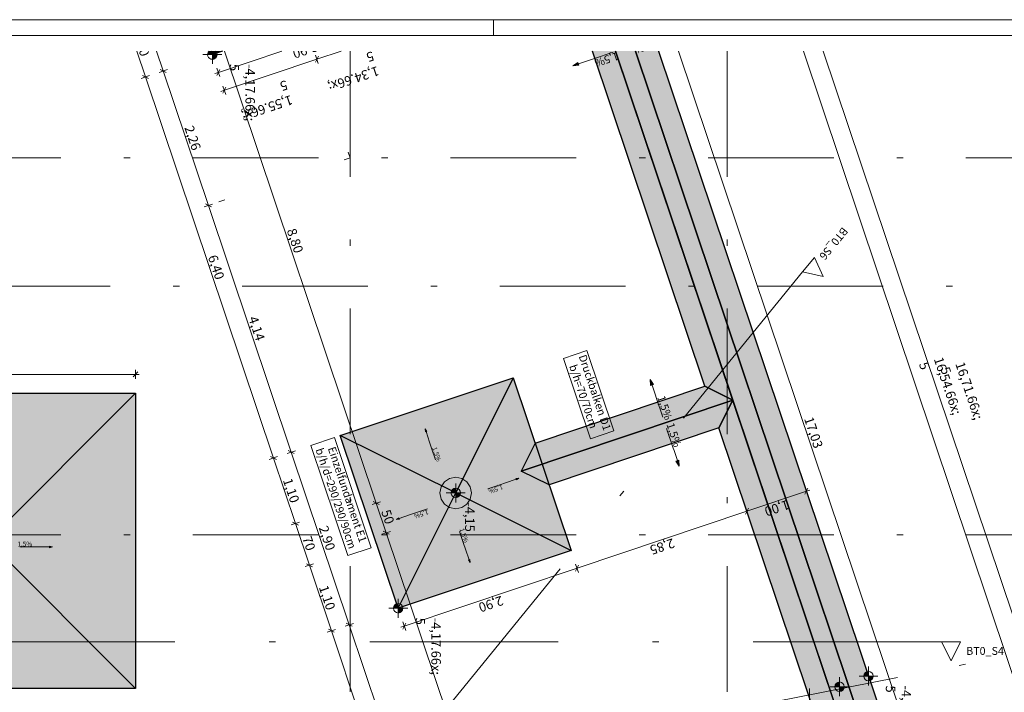
# Model space of a CAD drawing. Extents: x 0 to 78.5, y 0 to 44.5.
# Drawn here: x 51.9 to 67.6, y 33.8 to 44.5 of the extents above; entities that cross this region are included whole.
import ezdxf
from ezdxf.xclip import XClip

# ---------------------------------------------------------------- set-up
doc = ezdxf.new("R2010")
doc.units = 0
doc.header["$MEASUREMENT"] = 0
doc.header["$XCLIPFRAME"] = 0
for name, pattern in [('Punktlinie 4', [0.1, 0, -0.1]), ('Raster', [0.2, 0.1, -0.05, 0, -0.05]), ('Schnittlinie', [0.3, 0.15, -0.075, 0, -0.075]), ('Wipeout_Contour', [50, 0, -50])]:
    doc.linetypes.add(name, pattern=pattern)
for name, color, linetype in [('90 Schnitt Marker.BT0', 7, 'Continuous'), ('95 L5 Ausführungsplanung Fundament', 7, 'Continuous'), ('Neubau_00 Achsraster', 7, 'Continuous'), ('Neubau_10 Stütze', 7, 'Continuous'), ('Neubau_10 Wand außen', 7, 'Continuous'), ('Neubau_20 Fundament', 7, 'Continuous'), ('Neubau_95 L5 Ausführungsplanung Fundament', 7, 'Continuous')]:
    doc.layers.add(name, color=color, linetype=linetype)
doc.styles.add('ERSTELLTER_STIL_13', font='arial.ttf')
doc.styles.add('ERSTELLTER_STIL_6', font='ARIALN.TTF')

# ---------------------------------------------------------------- blocks, each defined once
blk = doc.blocks.new('Planrahmen 27[1]', base_point=(78.45, 0))
at = {"color": 7, "linetype": 'Continuous', "lineweight": 13, "ltscale": 20}
for p, q in [((-1.110223024625157e-14, 44.55), (78.45, 44.55)), ((59.45, 44.55), (59.45, 44.3)), ((0.9999999999999898, 44.3), (78.2, 44.3))]:
    blk.add_line(p, q, dxfattribs=at)
blk = doc.blocks.new('Zeichnung_4_1', base_point=(-18.56215946874172, 158.6512332299973))
at = {"layer": 'Neubau_20 Fundament', "linetype": 'Continuous', "lineweight": 0, "true_color": 0x003f35}
for points in [[(54.95614261230719, 44.05000395974146), (54.97460534446103, 43.99498721232971), (55.1385480970679, 44.05000395974146)], [(59.76007465818511, 38.85015591479202), (57.01075606393869, 37.92752529134042), (57.93338668739027, 35.17820669709395), (60.68270528163673, 36.10083732054557)]]:
    blk.add_hatch(color=128, dxfattribs=at).paths.add_polyline_path(points)
at = {"layer": 'Neubau_20 Fundament', "linetype": 'Continuous', "lineweight": 0, "true_color": 0x002a00}
blk.add_hatch(color=98, dxfattribs=at).paths.add_polyline_path([(60.11003818008324, 37.8073112226763), (60.33274188652354, 37.14368263619599), (63.03465884579633, 38.0504057675688), (64.93241375655857, 32.39534199848068), (62.23049794020593, 31.48861886710787), (62.45320164664625, 30.82499028062756), (65.15511860591903, 31.73171341200037), (66.01902909127533, 29.15737148606151), (66.7935655064963, 29.99253981540662), (62.07608942751658, 44.05000510266161), (61.02128156066172, 44.05000510266161), (62.81195399643587, 38.71403435404911)])
at = {"layer": 'Neubau_20 Fundament', "linetype": 'Continuous', "lineweight": 0, "true_color": 0x2a0023}
blk.add_hatch(color=238, dxfattribs=at).paths.add_polyline_path([(53.75205871329387, 38.60314253639208), (49.05205871329388, 38.60314203099613), (49.05205921868983, 33.90314203099616), (53.75205921868982, 33.9031425363921)])
at = {"layer": 'Neubau_95 L5 Ausführungsplanung Fundament', "linetype": 'Continuous', "lineweight": 0, "true_color": 0x000000}
for points in [[(54.89960578109175, 43.99498721232971), (54.97460534446103, 43.99498721232971), (54.97460534446103, 44.05000395974146), (54.92454201299299, 44.05000395974146), (54.92157270643513, 44.04801985035561), (54.9053146672567, 44.02368822321539)], [(54.97460572252821, 43.99498701657399), (54.97460573059303, 43.91998701657398), (55.00330698740652, 43.9256960547219), (55.02763873681991, 43.94195401368768), (55.04389669055283, 43.96628576659754), (55.04960572252821, 43.99498702463882)], [(60.71225646607066, 43.81735605492099), (60.80866357864696, 43.82333868780827), (60.79275615244772, 43.8707407319806)], [(61.94229003714484, 38.81959128647361), (61.94827266959255, 38.72318417387004), (61.99567471383742, 38.73909159985316)], [(58.36129245069106, 38.03483422835856), (58.36428376545373, 37.9866306719661), (58.38798478781726, 37.9945843842392)], [(62.4047220606228, 37.44160440331539), (62.39873943112637, 37.53801151610215), (62.35133738639453, 37.52210409157013)], [(59.85215221547504, 37.2477239450597), (59.80394865908259, 37.24473263029707), (59.81190237135567, 37.22103160793353)], [(58.8467306724834, 37.01418130609431), (58.84673066441857, 37.08918130609431), (58.8180294076051, 37.08347226794637), (58.79369765819171, 37.06721430898061), (58.77743970445879, 37.04288255607076), (58.7717306724834, 37.01418129802949)], [(58.8467306724834, 37.01418130609431), (58.84673068054824, 36.93918130609431), (58.87543193736171, 36.94489034424224), (58.8997636867751, 36.96114830320801), (58.91602164050802, 36.98548005611784), (58.92173067248341, 37.01418131415915)], [(57.90396235003672, 36.59394026393215), (57.95216590642917, 36.59693157869479), (57.94421219415609, 36.6206326010583)], [(52.42954095329673, 36.15467702030693), (52.38289032695261, 36.16717701529051), (52.38289032964087, 36.1421770152905)], [(59.07525720854518, 35.9073126249857), (59.07226589378254, 35.95551618137813), (59.04856487141903, 35.94756246910507)], [(57.93338668739025, 35.178206697094), (57.93338667932544, 35.25320669709397), (57.90468542251195, 35.24749765894606), (57.88035367309856, 35.2312396999803), (57.86409571936564, 35.20690794707044), (57.85838668739025, 35.17820668902918)], [(57.93338668739025, 35.178206697094), (57.93338669545509, 35.103206697094), (57.96208795226858, 35.10891573524193), (57.98641970168195, 35.12517369420769), (58.00267765541487, 35.14950544711753), (58.00838668739026, 35.17820670515883)], [(65.41547152411384, 34.09908037473186), (65.41547151604901, 34.17408037473187), (65.38677025923552, 34.16837133658392), (65.36243850982216, 34.15211337761816), (65.34618055608921, 34.12778162470833), (65.34047152411384, 34.09908036666702)], [(64.95563126208697, 33.92974112743114), (64.95563125402212, 34.00474112743115), (64.92692999720863, 33.99903208928323), (64.90259824779527, 33.98277413031745), (64.88634029406235, 33.95844237740759), (64.88063126208696, 33.92974111936631)], [(65.41547152411384, 34.09908037473186), (65.41547153217866, 34.02408037473186), (65.44417278899215, 34.02978941287979), (65.46850453840554, 34.04604737184555), (65.48476249213846, 34.07037912475541), (65.49047152411384, 34.09908038279668)], [(64.95563126208697, 33.92974112743114), (64.9556312701518, 33.85474112743114), (64.98433252696528, 33.86045016557908), (65.00866427637865, 33.87670812454484), (65.02492223011159, 33.90103987745468), (65.03063126208697, 33.92974113549598)]]:
    blk.add_hatch(color=18, dxfattribs=at).paths.add_polyline_path(points)
at = {"layer": '90 Schnitt Marker.BT0', "color": 7, "linetype": 'Schnittlinie', "lineweight": 13, "ltscale": 20}
for p, q in [((64.36447273113953, 40.53329443699288), (31.74051756978045, 0.4999959342878613)), ((66.57937084059613, 34.64356194500211), (6.87937095092849, 34.64355508748119))]:
    blk.add_line(p, q, dxfattribs=at)
at = {"layer": 'Neubau_00 Achsraster', "color": 5, "linetype": 'Raster', "lineweight": 18, "ltscale": 20}
for p, q in [((57.16600135208373, 44.05000400523107), (57.16600492158162, 16.34823261018444)), ((63.16600180342813, 44.05000435713902), (63.16600537292605, 16.34823392807954)), ((77.16600202910713, 42.34823597563167), (1.2500005809066, 42.34822796642896)), ((77.16600317986688, 36.34823527828289), (1.250001225418277, 36.34822726908023))]:
    blk.add_line(p, q, dxfattribs=at)
at = {"layer": 'Neubau_10 Stütze', "color": 9, "linetype": 'Continuous', "lineweight": 18, "ltscale": 20, "true_color": 0xc3c3c3, "flags": 128}
blk.add_lwpolyline([(58.84675528505554, 37.26418130594566, 0.414213562373095), (58.59675531193831, 37.01418127906291, 0.414213562373095), (58.84675533882107, 36.76418130594566, 0.414213562373095), (59.09675531193832, 37.01418133282844, 0.414213562373095)], format="xyb", close=True, dxfattribs=at)
at = {"layer": 'Neubau_10 Wand außen', "color": 9, "linetype": 'Continuous', "lineweight": 18, "ltscale": 20, "true_color": 0xc3c3c3, "flags": 128}
for points in [[(61.39048897157823, 44.0500042948428), (66.29013484137751, 29.44970038918289)], [(66.52249587091833, 29.70025082077417), (61.70693100577027, 44.05000432887015)]]:
    blk.add_lwpolyline(points, dxfattribs=at)
at = {"layer": 'Neubau_20 Fundament', "color": 7, "linetype": 'Continuous', "lineweight": 13, "ltscale": 20, "flags": 128}
for points in [[(54.95614297052295, 44.0500036029508), (54.97460572252821, 43.99498701657396), (55.13854801319016, 44.05000362256501)], [(61.0212819541346, 44.05000425514158), (62.8119545543701, 38.71403409174068), (60.11003801036374, 37.80731089514935), (60.33274194172802, 37.14368230504552), (63.03465848573435, 38.05040550163687), (64.9324142448702, 32.39534152911634), (62.23049770184821, 31.48861833285528), (62.45320163321255, 30.82498974275141), (65.1551181762345, 31.73171293901254), (66.01902887561751, 29.1573720376415), (66.7935656408277, 29.99254014302564), (62.07608873472693, 44.05000436856605)]]:
    blk.add_lwpolyline(points, dxfattribs=at)
at = {"layer": 'Neubau_20 Fundament', "color": 7, "linetype": 'Continuous', "lineweight": 25, "ltscale": 20, "flags": 128}
for points in [[(54.97460571589055, 43.99498701657399), (54.95614296406268, 44.0500036029508)], [(54.97460571589055, 43.99498701657399), (55.00197487059876, 44.05000360787916)], [(55.1385480081277, 44.05000362256501), (54.97460571589055, 43.99498701657399)], [(62.81195455437012, 38.7140340917407), (61.02128195413462, 44.05000425514158)], [(61.39046442352719, 44.05000429484016), (63.25512093343, 38.49357179042379)], [(66.29013484137754, 29.44970038918289), (61.39048077494135, 44.05000429484191)], [(61.70692295885863, 44.05000432886928), (66.52249587091836, 29.70025082077423)], [(66.52249587091839, 29.70025082077421), (61.7069229588627, 44.05000432886928)], [(62.07608873472697, 44.05000436856606), (66.79356564082772, 29.99254014302566)], [(57.01075606393871, 37.92752529797814), (59.76007466482285, 38.85015591479204)], [(59.76007466482285, 38.85015591479204), (58.84673067248342, 37.01418130609435)], [(59.76007466482285, 38.85015591479204), (60.68270528163677, 36.10083731390787)], [(60.11003801304149, 37.80731089604797), (62.81195455437012, 38.7140340917407)], [(62.81195455437012, 38.7140340917407), (63.25512088119436, 38.49357191195792)], [(63.25512093343, 38.49357179042379), (62.81195455437012, 38.7140340917407)], [(49.05205871329392, 38.60314203099615), (53.75205871329389, 38.6031425363921)], [(53.75205871329389, 38.6031425363921), (51.40205896554653, 36.2531422841075)], [(53.75205871329389, 38.6031425363921), (53.75205921868984, 33.90314253639212)], [(63.25512088119436, 38.49357191195792), (59.88957571142419, 37.364144714947)], [(59.88957578367546, 37.36414473919347), (63.25512088119434, 38.49357191195792)], [(63.25512088119434, 38.49357191195792), (63.0346584857344, 38.0504055016369)], [(63.0346584857344, 38.0504055016369), (63.2551209219794, 38.49357179042376)], [(63.2551209219794, 38.49357179042376), (65.37558053123772, 32.1748792281297)], [(57.93338668075261, 35.17820669709397), (57.01075606393871, 37.92752529797814)], [(58.84673067248342, 37.01418130609435), (57.01075606393871, 37.92752529797814)], [(63.0346584857344, 38.0504055016369), (60.33274194258584, 37.1436823053334)], [(64.93241424487022, 32.39534152911637), (63.0346584857344, 38.0504055016369)], [(60.11003801304149, 37.80731089604797), (59.88957571142419, 37.364144714947)], [(60.33274194258584, 37.1436823053334), (59.88957578367546, 37.36414473919347)], [(57.93338668075261, 35.17820669709397), (58.84673067248342, 37.01418130609435)], [(58.84673067248342, 37.01418130609435), (60.68270528163677, 36.10083731390787)], [(51.40205896554653, 36.25314228410752), (53.75205921868984, 33.90314253639212)], [(60.68270528163677, 36.10083731390787), (57.93338668075261, 35.17820669709397)], [(53.75205921868984, 33.90314253639212), (49.05205921868986, 33.90314203099618)]]:
    blk.add_lwpolyline(points, dxfattribs=at)
at = {"layer": 'Neubau_20 Fundament', "color": 7, "linetype": 'Continuous', "lineweight": 13, "ltscale": 20, "flags": 128}
for points in [[(59.76007465818511, 38.85015591479202), (57.01075606393869, 37.92752529134042), (57.93338668739027, 35.17820669709395), (60.68270528163673, 36.10083732054557)], [(53.75205871329387, 38.60314253639208), (49.05205871329388, 38.60314203099613), (49.05205921868983, 33.90314203099616), (53.75205921868982, 33.9031425363921)]]:
    blk.add_lwpolyline(points, close=True, dxfattribs=at)
at = {"layer": 'Neubau_95 L5 Ausführungsplanung Fundament', "color": 7, "linetype": 'Continuous', "lineweight": 13, "ltscale": 20}
for p, q in [((53.77103499047335, 44.05000395974146), (53.90945290730011, 43.63753779151467)), ((54.08747757911382, 44.05000395974146), (54.19386515864881, 43.73298191058333)), ((54.97460534446103, 44.05000395974146), (54.97460534446103, 43.84498694267101)), ((55.07005060644984, 43.710574960981), (56.08150522605574, 44.05000395974146)), ((56.6383919277536, 43.92044481702169), (57.02446121212343, 44.05000395974146)), ((61.03889281730148, 43.92696974817597), (61.3516026287218, 44.03191153371723)), ((64.3789443861186, 44.05000510266161), (68.80897147490273, 30.84910361001852)), ((64.69538697475909, 44.05000510266161), (69.14774215165498, 30.78256737038326)), ((54.82460621772248, 43.99498721232971), (55.12460561411972, 43.99498721232971)), ((55.16549472551851, 43.4261627096323), (56.6383919277536, 43.92044481702169)), ((56.66201265855856, 43.96792743478395), (56.61477005402848, 43.87296219925944)), ((56.66076116099087, 43.85378514200988), (56.61602155159616, 43.9871044920335)), ((60.71225652381512, 43.81735570504867), (60.79275581896132, 43.87074036248173)), ((60.79275581896132, 43.87074036248173), (60.80866412457289, 43.82333889205036)), ((60.80070940030702, 43.84703962726606), (60.96232402456194, 43.90127461729305)), ((60.96232402456194, 43.90127461729305), (61.03889281730148, 43.92696974817597)), ((54.12720548363701, 43.71061267734606), (54.26052369074046, 43.75535228674076)), ((54.24134663349091, 43.70936117977837), (54.14638254088656, 43.7566026413883)), ((54.19386515864881, 43.73298191058333), (54.91236534168142, 41.59194615894364)), ((55.09367133725481, 43.75805643582309), (55.04642987564488, 43.66309234321875)), ((55.09241983968712, 43.6439152859692), (55.04768023029241, 43.77723349307265)), ((60.71225652381512, 43.81735570504867), (60.80866412457289, 43.82333889205036)), ((53.8427932322883, 43.61516741535724), (53.97611143939175, 43.65990702475195)), ((53.95693438214219, 43.61391591778956), (53.86197028953785, 43.66115852231965)), ((53.90945290730011, 43.63753779151467), (55.94560287648604, 37.5700752864888)), ((55.01672309502443, 43.69267911722311), (55.07005060644984, 43.710574960981)), ((55.1121672140931, 43.40826686587441), (55.16549472551851, 43.4261627096323)), ((55.18911545632347, 43.4736441844744), (55.14187399471354, 43.37868009187005)), ((55.18786510167594, 43.3595030346205), (55.14312549228123, 43.49282124172395)), ((54.84570566666962, 41.5695757827862), (54.97902387377308, 41.61431539218091)), ((54.95984681652353, 41.56832542813866), (54.86488272391917, 41.61556688974859)), ((54.91236534168142, 41.59194615894364), (56.23001512783474, 37.66552054847762)), ((60.9336538725204, 39.28202566795488), (60.56120933929615, 39.15703820584768)), ((61.3631541227096, 38.00216996542564), (60.9336538725204, 39.28202566795488)), ((60.56120933929615, 39.15703820584768), (60.99070958948536, 37.87718364623858)), ((49.05205825733254, 38.90314192258785), (53.75205908717074, 38.903143065508)), ((53.71455873402602, 38.86564271236328), (53.7895582973953, 38.94064227573256)), ((53.75205908717074, 38.8328294747666), (53.75205908717074, 38.97345551332923)), ((53.75205908717074, 38.903143065508), (53.80830904542773, 38.903143065508)), ((61.94229005102865, 38.81959103063277), (61.99567470846172, 38.73909173548658)), ((61.94229005102865, 38.81959103063277), (61.94827323803035, 38.72318457279516)), ((61.99567470846172, 38.73909173548658), (61.94827323803035, 38.72318457279516)), ((61.97197397324603, 38.73113815414087), (62.02580894121944, 38.57071788144598)), ((62.02580894121944, 38.57071788144598), (62.03822562576317, 38.53371698440819)), ((62.03822562576317, 38.53371698440819), (62.14316626838428, 38.22100717298787)), ((58.36129262720693, 38.03483462340241), (58.38798438446339, 37.99458440436923)), ((58.36129262720693, 38.03483462340241), (58.3642836492477, 37.98663082302353)), ((58.38798438446339, 37.99458440436923), (58.3642836492477, 37.98663082302353)), ((58.37613458831561, 37.9906070422363), (58.43192280683074, 37.82436473428132)), ((60.99070958948536, 37.87718364623858), (61.3631541227096, 38.00216996542564)), ((62.30878682777594, 37.72747824997939), (62.20384618515484, 38.04018806139972)), ((56.91595237278422, 37.895710381921), (56.54350669663982, 37.77072291981379)), ((56.54350669663982, 37.77072291981379), (57.13208200250367, 36.01684794129019)), ((57.5045265357279, 36.14183426047724), (56.91595237278422, 37.895710381921)), ((58.43192280683074, 37.82436473428132), (58.4635976959549, 37.72997895927447)), ((56.1633565957431, 37.64315017232018), (56.29667480284655, 37.68788978171489)), ((56.277497745597, 37.64189981767264), (56.18253365299265, 37.68914127928258)), ((56.23001512783474, 37.66552054847762), (57.15264542189898, 34.91620211877346)), ((58.4635976959549, 37.72997895927447), (58.52656231011159, 37.54235261525421)), ((62.32120351231968, 37.69047849586175), (62.30878682777594, 37.72747824997939)), ((62.37503848029309, 37.53005822316687), (62.32120351231968, 37.69047849586175)), ((55.8789443443944, 37.54770605325152), (56.01226255149785, 37.59244566264623)), ((55.99308549424828, 37.54645455568383), (55.89812140164396, 37.59369716021392)), ((55.94560287648604, 37.5700752864888), (56.295566170298, 36.52723036487688)), ((62.35133774507739, 37.52210464182116), (62.39873921550877, 37.53801180451258)), ((62.40472240251046, 37.44160420375482), (62.35133774507739, 37.52210464182116)), ((62.40472240251046, 37.44160420375482), (62.39873921550877, 37.53801180451258)), ((58.84673081845132, 37.16418090914257), (58.84673081845132, 36.86418151274533)), ((59.54729744136099, 37.14541873190861), (59.35967109734074, 37.08245411775192)), ((59.6416820734477, 37.17709362103277), (59.54729744136099, 37.14541873190861)), ((59.80792552432283, 37.23288183954789), (59.6416820734477, 37.17709362103277)), ((59.85215196256878, 37.24772380065657), (59.8039481621899, 37.24473277861581)), ((59.81190288645577, 37.22103204340011), (59.8039481621899, 37.24473277861581)), ((59.85215196256878, 37.24772380065657), (59.81190288645577, 37.22103204340011)), ((58.69673054879262, 37.01418178240402), (58.99673108811002, 37.01418178240402)), ((63.48006625867695, 36.72314859460818), (64.42810709650597, 37.04129642011715)), ((64.40448636570099, 36.99381494527505), (64.45172782731093, 37.08877903787939)), ((64.4504774726634, 36.9746378880255), (64.40573786326868, 37.10795609512895)), ((64.42810709650597, 37.04129642011715), (64.48143460793138, 37.05919226387503)), ((57.94818870953469, 36.60878228948411), (58.11443216040983, 36.66457050799924)), ((58.11443216040983, 36.66457050799924), (58.20881793541668, 36.69624539712339)), ((58.20881793541668, 36.69624539712339), (58.39644313651679, 36.75921001128008)), ((60.77814929940417, 35.81642546323536), (63.48006625867695, 36.72314859460818)), ((63.50368698948191, 36.77063006945027), (63.45644552787198, 36.67566597684593)), ((63.50243663483438, 36.65648891959637), (63.45769702543967, 36.78980712669983)), ((56.22890763820635, 36.5048611316396), (56.3622258453098, 36.54960074103431)), ((56.34304878806024, 36.50360963407191), (56.2480846954559, 36.55085109568185)), ((56.295566170298, 36.52723036487688), (56.51826987673832, 35.86360177839656)), ((57.90396227128873, 36.59394032837542), (57.9442124903219, 36.62063208563188)), ((57.90396227128873, 36.59394032837542), (57.95216607166762, 36.59693135041619)), ((57.9442124903219, 36.62063208563188), (57.95216607166762, 36.59693135041619)), ((58.97295263432392, 36.21216728086124), (58.90998802016721, 36.3997936248815)), ((59.00462638052792, 36.11778264877453), (58.97295263432392, 36.21216728086124)), ((52.10797759023848, 36.15467725423808), (51.9100683936004, 36.15467725423808)), ((52.20753622185844, 36.15467725423808), (52.10797759023848, 36.15467725423808)), ((52.38288988927427, 36.15467725423808), (52.20753622185844, 36.15467725423808)), ((52.38288988927427, 36.14217713652319), (52.38288988927427, 36.16717737195299)), ((52.42954046116503, 36.15467725423808), (52.38288988927427, 36.16717737195299)), ((52.42954046116503, 36.15467725423808), (52.38288988927427, 36.14217713652319)), ((57.13208200250367, 36.01684794129019), (57.5045265357279, 36.14183426047724)), ((59.06041574196319, 35.95153919789939), (59.00462638052792, 36.11778264877453)), ((56.45161134464666, 35.84123254515929), (56.58492955175012, 35.885972154554)), ((56.56575249450056, 35.8399810475916), (56.47078840189622, 35.88722365212168)), ((59.04856480289526, 35.94756297868662), (59.07226553811095, 35.95551656003233)), ((59.07525770307188, 35.90731275965345), (59.04856480289526, 35.94756297868662)), ((59.07525770307188, 35.90731275965345), (59.07226553811095, 35.95551656003233)), ((60.8005196755616, 35.74976578822356), (60.7557800661669, 35.88308399532701)), ((56.51826987673832, 35.86360177839656), (56.86823317055028, 34.82075685678465)), ((58.02883086970001, 34.89379402625097), (60.77814929940417, 35.81642546323536)), ((60.80177117312928, 35.86390693807746), (60.7545285685992, 35.76894284547311)), ((57.93338675063136, 35.32820654725838), (57.93338675063136, 35.02820715086114)), ((57.78338648097265, 35.17820627759968), (58.08338702029005, 35.17820627759968)), ((57.08598688980734, 34.89383174261603), (57.21930509691078, 34.93857135201073)), ((57.20012803966122, 34.89258024504834), (57.10516394705689, 34.93982284957843)), ((58.05245274342514, 34.94127664401322), (58.00521013889504, 34.84631255140888)), ((58.05120124585746, 34.82713549415933), (58.00646163646274, 34.96045370126278)), ((56.80157463845862, 34.79838762354737), (56.93489284556207, 34.84312723294208)), ((56.91571578831252, 34.79713612597968), (56.82075169570817, 34.84437758758961)), ((56.86823317055028, 34.82075685678465), (58.06606263660874, 31.25138293092037)), ((57.15264542189898, 34.91620211877346), (58.35047488795745, 31.34682819290918)), ((57.97550450119476, 34.8758981824931), (58.02883086970001, 34.89379402625097)), ((65.41547124512395, 34.24908076830515), (65.41547124512395, 33.94908022898775)), ((64.95563103654946, 34.07974114673515), (64.95563103654946, 33.77974060741775)), ((65.26547097546526, 34.09908049864645), (65.56547151478266, 34.09908049864645)), ((64.47748810464257, 33.90096214762035), (64.47748810464257, 33.60096160830296)), ((64.80563076689077, 33.92974087707645), (65.10563130620817, 33.92974087707645))]:
    blk.add_line(p, q, dxfattribs=at)
at = {"layer": 'Neubau_95 L5 Ausführungsplanung Fundament', "color": 94, "linetype": 'Continuous', "lineweight": 18, "ltscale": 20, "true_color": 0x00a800}
for p, q in [((55.16710395709413, 44.05000395974146), (57.58223253401983, 36.853238052279)), ((62.39252973031675, 44.05000510266161), (67.13869996266124, 29.90704024459044)), ((57.51557285900801, 36.83086881904173), (57.64889106611147, 36.87560842843644)), ((57.62971400886192, 36.82961732147403), (57.53474991625757, 36.87685878308397)), ((57.58223253401983, 36.853238052279), (57.74090299596025, 36.38041884244544)), ((57.6742444638686, 36.35804960920817), (57.80756267097205, 36.40278921860288)), ((57.7883856137225, 36.35679811164047), (57.69342152111815, 36.40403957325042)), ((57.74090299596025, 36.38041884244544), (59.70265686361778, 30.53465084536466))]:
    blk.add_line(p, q, dxfattribs=at)
at = {"layer": 'Neubau_95 L5 Ausführungsplanung Fundament', "color": 7, "linetype": 'Punktlinie 4', "lineweight": 13, "ltscale": 20}
for q in [(56.6383919277536, 43.92044481702169), (54.91236534168142, 41.59194615894364)]:
    blk.add_line((57.16600272972874, 42.34823356807941), q, dxfattribs=at)
at = {"layer": 'Neubau_95 L5 Ausführungsplanung Fundament', "color": 1, "linetype": 'Raster', "lineweight": 18, "ltscale": 20, "true_color": 0xf50000}
for p, q in [((77.94999647314327, 40.30643253127289), (1.249999960110233, 40.30642439523112)), ((77.94999805121562, 36.43982208954537), (1.25000199176356, 21.41278106432364))]:
    blk.add_line(p, q, dxfattribs=at)
at = {"layer": 'Neubau_95 L5 Ausführungsplanung Fundament', "color": 7, "linetype": 'Continuous', "lineweight": 13, "ltscale": 20}
for centre in [(58.8467306724834, 37.01418130609431), (57.93338668739025, 35.178206697094), (65.41547152411384, 34.09908037473186), (64.95563126208697, 33.92974112743114)]:
    blk.add_circle(centre, 0.07500000000000001, dxfattribs=at)
blk.add_arc((54.97460572252821, 43.99498701657399), 0.07500000000000001, 132.8147912317413, 47.18522109040752, dxfattribs=at)
at = {"layer": '90 Schnitt Marker.BT0', "color": 7, "linetype": 'Continuous', "lineweight": 13, "insert": (66.969371409718, 34.43650301317719), "char_height": 0.125, "attachment_point": 7, "rotation": 6.161075410312144e-06, "style": 'ERSTELLTER_STIL_6'}
blk.add_mtext('\\A1;{\\pql;\\pt0;\\fArial Narrow|b0|i0|c0|p0;\\W1.000000;BT0_S4}', dxfattribs=at)
at = {"layer": '95 L5 Ausführungsplanung Fundament', "color": 7, "linetype": 'Continuous', "lineweight": 13, "char_height": 0.15, "attachment_point": 7, "style": 'ERSTELLTER_STIL_6'}
for s, insert, width, rotation in [('\\A1;{\\pql;\\fArial Narrow|b0|i0|c0|p0;\\W1.000000;1,10}', (53.70914232141322, 44.32873158089805), 0.3380175, 288.5509903529374), ('\\A1;{\\pql;\\fArial Narrow|b0|i0|c0|p0;\\W1.000000;2,90}', (56.61448123420021, 44.19721871261076), 0.3380175, 198.5509903529368), ('\\A1;{\\pql;\\fArial Narrow|b0|i0|c0|p0;\\W1.000000;2,26}', (54.52778622741712, 42.83223571597894), 0.3380175, 288.5509903529374), ('\\A1;{\\pql;\\fArial Narrow|b0|i0|c0|p0;\\W1.000000;6,40}', (54.90219916546953, 40.77357821617878), 0.3380175, 288.5509903529374), ('\\A1;{\\pql;\\fArial Narrow|b0|i0|c0|p0;\\W1.000000;4,14}', (55.54586139812232, 39.79850485336216), 0.3380175, 288.5509903529374), ('\\A1;{\\pql;\\fArial Narrow|b0|i0|c0|p0;\\W1.000000;1,10}', (56.0952560092282, 37.21842485234652), 0.3380175, 288.5509903529374), ('\\A1;{\\pql;\\fArial Narrow|b0|i0|c0|p0;\\W1.000000;-4,15}', (58.99673068861306, 36.86418132434874), 0.3958185, 270.0000061610754), ('\\A1;{\\pql;\\fArial Narrow|b0|i0|c0|p0;\\W1.000000;1,00}', (64.12385848767255, 36.90755114740494), 0.3380175, 198.5509903529368), ('\\A1;{\\pql;\\fArial Narrow|b0|i0|c0|p0;\\W1.000000;2,90}', (56.66600191627089, 36.46063260369239), 0.3380175, 288.5509903529374), ('\\A1;{\\pql;\\fArial Narrow|b0|i0|c0|p0;\\W1.000000;70}', (56.40463376208456, 36.29651960992988), 0.1931535, 288.5509903529374), ('\\A1;{\\pql;\\fArial Narrow|b0|i0|c0|p0;\\W1.000000;2,85}', (62.2988797695653, 36.29511530384833), 0.3380175, 198.5509903529368), ('\\A1;{\\pql;\\fArial Narrow|b0|i0|c0|p0;\\W1.000000;1,10}', (56.66792326737169, 35.51195131774823), 0.3380175, 288.5509903529374), ('\\A1;{\\pql;\\fArial Narrow|b0|i0|c0|p0;\\W1.000000;2,90}', (59.57326219906227, 35.38043839313075), 0.3380175, 198.5509903529368)]:
    blk.add_mtext(s, dxfattribs=dict(at, insert=insert, width=width, rotation=rotation))
at = {"layer": '95 L5 Ausführungsplanung Fundament', "color": 7, "linetype": 'Continuous', "lineweight": 13, "style": 'ERSTELLTER_STIL_6'}
for s, insert, char_height, attachment_point, rotation in [('\\A1;{\\pql;\\fArial Narrow|b0|i0|c0|p0;\\W1.000000;1,5\\fArial Narrow|b0|i0|c0|p0;\\W1.000000;%}', (62.04458813221039, 44.24816729079274), 0.125, 7, 198.55098835011873), ('\\A1;{\\pql;\\fArial Narrow|b0|i0|c0|p0;\\W1.000000;1,34\\fArial Narrow|b0|i0|c0|p0;\\W1.000000;\\A1{\\H.66x;\\S5^  ;}}', (57.4500455166173, 44.24918069216491), 0.15, 7, 198.5509903529368), ('\\A1;{\\pqr;\\fArial Narrow|b0|i0|c0|p0;\\W1.000000;1,5\\fArial Narrow|b0|i0|c0|p0;\\W1.000000;%}', (61.04380859087194, 43.91232048008902), 0.125, 9, 198.55098835011873), ('\\A1;{\\pql;\\fArial Narrow|b0|i0|c0|p0;\\W1.000000;-4,17\\fArial Narrow|b0|i0|c0|p0;\\W1.000000;\\A1{\\H.66x;\\S5^  ;}}', (55.04117717253314, 43.84498703026323), 0.15, 7, 270.0000061610754), ('\\A1;{\\pql;\\fArial Narrow|b0|i0|c0|p0;\\W1.000000;1,55\\fArial Narrow|b0|i0|c0|p0;\\W1.000000;\\A1{\\H.66x;\\S5^  ;}}', (56.07538621949406, 43.78786538043911), 0.15, 7, 198.5509903529368), ('\\A1;{\\pql;\\fArial Narrow|b0|i0|c0|p0;\\W1.000000;16,54\\fArial Narrow|b0|i0|c0|p0;\\W1.000000;\\A1{\\H.66x;\\S5^  ;}}', (66.0167107451331, 39.00174101182909), 0.15, 7, 288.55099034402605), ('\\A1;{\\pql;\\fArial Narrow|b0|i0|c0|p0;\\W1.000000;16,71\\fArial Narrow|b0|i0|c0|p0;\\W1.000000;\\A1{\\H.66x;\\S5^  ;}}', (66.35902795877335, 38.92463639502411), 0.15, 7, 288.55099034402605), ('\\A1;{\\pql;\\fArial Narrow|b0|i0|c0|p0;\\W1.000000;1,\\fArial Narrow|b0|i0|c0|p0;\\W1.000000;5\\fArial Narrow|b0|i0|c0|p0;\\W1.000000;%}', (62.05287523169969, 38.53863364956104), 0.125, 7, 288.5509920945159), ('\\A1;{\\pqr;\\fArial Narrow|b0|i0|c0|p0;\\W1.000000;1,\\fArial Narrow|b0|i0|c0|p0;\\W1.000000;5\\fArial Narrow|b0|i0|c0|p0;\\W1.000000;%}', (62.3234370823616, 37.73239475959172), 0.125, 9, 288.5509903405281), ('\\A1;{\\pql;\\fArial Narrow|b0|i0|c0|p0;\\W1.000000;1,\\fArial Narrow|b0|i0|c0|p0;\\W1.000000;5%}', (58.4723873425365, 37.73292888295502), 0.075, 7, 288.55099035768365), ('\\A1;{\\pqr;\\fArial Narrow|b0|i0|c0|p0;\\W1.000000;1,\\fArial Narrow|b0|i0|c0|p0;\\W1.000000;5%}', (59.36262084261039, 37.07366453571458), 0.075, 9, 198.55099035768362), ('\\A1;{\\pql;\\fArial Narrow|b0|i0|c0|p0;\\W1.000000;1,\\fArial Narrow|b0|i0|c0|p0;\\W1.000000;5%}', (58.39939332255186, 36.75041963788602), 0.075, 7, 198.55099035768362), ('\\A1;{\\pqr;\\fArial Narrow|b0|i0|c0|p0;\\W1.000000;1,\\fArial Narrow|b0|i0|c0|p0;\\W1.000000;5%}', (58.98174235209096, 36.21511757003975), 0.075, 9, 288.55099035768365), ('\\A1;{\\pqr;\\fArial Narrow|b0|i0|c0|p0;\\W1.000000;1,\\fArial Narrow|b0|i0|c0|p0;\\W1.000000;5%}', (52.10797766638652, 36.16394875633096), 0.075, 9, 6.161075410312144e-06), ('\\A1;{\\pql;\\fArial Narrow|b0|i0|c0|p0;\\W1.000000;-4,17\\fArial Narrow|b0|i0|c0|p0;\\W1.000000;\\A1{\\H.66x;\\S5^  ;}}', (57.99995813739518, 35.02820671078324), 0.15, 7, 270.0000061610754), ('\\A1;{\\pql;\\fArial Narrow|b0|i0|c0|p0;\\W1.000000;-4,17\\fArial Narrow|b0|i0|c0|p0;\\W1.000000;\\A1{\\H.66x;\\S5^  ;}}', (65.48204297411876, 33.94908038842109), 0.15, 7, 270.0000061610754)]:
    blk.add_mtext(s, dxfattribs=dict(at, insert=insert, char_height=char_height, attachment_point=attachment_point, rotation=rotation))
at = {"layer": '95 L5 Ausführungsplanung Fundament', "color": 94, "linetype": 'Continuous', "lineweight": 18, "true_color": 0x00a800, "char_height": 0.15, "attachment_point": 7, "style": 'ERSTELLTER_STIL_6'}
for s, insert, width, rotation in [('\\A1;{\\pql;\\fArial Narrow|b0|i0|c0|p0;\\W1.000000;8,80}', (56.1570048598903, 41.19452509276766), 0.3380175, 288.55099035293705), ('\\A1;{\\pql;\\fArial Narrow|b0|i0|c0|p0;\\W1.000000;17,03}', (64.38897449538443, 38.19515878971784), 0.4345935, 288.5509903529367), ('\\A1;{\\pql;\\fArial Narrow|b0|i0|c0|p0;\\W1.000000;50}', (57.65928330800316, 36.71793178863363), 0.1931535, 288.55099035293705)]:
    blk.add_mtext(s, dxfattribs=dict(at, insert=insert, width=width, rotation=rotation))
at = {"layer": '95 L5 Ausführungsplanung Fundament', "color": 7, "linetype": 'Continuous', "lineweight": 13, "char_height": 0.1250000000000001, "attachment_point": 2, "style": 'ERSTELLTER_STIL_13'}
for s, insert, rotation, line_spacing_factor in [('\\A1;{\\pqc;\\fArial|b1|i0|c0|p0;\\W1.000000;Druckbalken\\fArial|b1|i0|c0|p0;\\W1.000000; D1\\P\\pqc;\\fArial|b1|i0|c0|p0;\\W1.000000;b/h=70/70cm}', (61.12131743060397, 38.6330080920164), 288.5509902512268, 0.9320865532062287), ('\\A1;{\\pqc;\\fArial|b1|i0|c0|p0;\\W1.000000;Einzelfundament \\fArial|b1|i0|c0|p0;\\W1.000000;E1\\P\\pqc;\\fArial|b1|i0|c0|p0;\\W1.000000;b/h/d=290/290/90cm}', (57.18315244190899, 37.0096826565896), 288.55099035293716, 0.9242305991326129)]:
    blk.add_mtext(s, dxfattribs=dict(at, insert=insert, rotation=rotation, line_spacing_factor=line_spacing_factor))
at = {"color": 254, "linetype": 'Wipeout_Contour', "lineweight": 0, "ltscale": 228.5100975825823}
blk.add_wipeout([(64.55398961170047, 40.765852417169235), (64.36447295546034, 40.53329395783578), (64.6917897429139, 40.46005653126239)], dxfattribs=at).dxf.layer = '90 Schnitt Marker.BT0'
at = {"color": 254, "linetype": 'Wipeout_Contour', "lineweight": 0, "ltscale": 225.6533531946469}
blk.add_wipeout([(66.87937138745276, 34.643561684649505), (66.57937138745275, 34.643561652390176), (66.7293714197121, 34.34356166851982)], dxfattribs=at).dxf.layer = '90 Schnitt Marker.BT0'
at = {"layer": '90 Schnitt Marker.BT0', "color": 7, "linetype": 'Continuous', "lineweight": 13, "ltscale": 20, "flags": 128}
for points in [[(64.55398961170047, 40.76585241716923), (64.36447295546034, 40.53329395783578), (64.6917897429139, 40.46005653126239)], [(66.87937138745276, 34.64356168464951), (66.57937138745275, 34.64356165239018), (66.7293714197121, 34.34356166851982)]]:
    blk.add_lwpolyline(points, close=True, dxfattribs=at)
at = {"layer": '90 Schnitt Marker.BT0', "color": 7, "linetype": 'Continuous', "lineweight": 13, "insert": (65.00359154021689, 41.2575049083156), "char_height": 0.125, "attachment_point": 7, "rotation": 230.82270299685385, "style": 'ERSTELLTER_STIL_6'}
blk.add_mtext('\\A1;{\\pql;\\pt0;\\fArial Narrow|b0|i0|c0|p0;\\W1.000000;BT0_S6}', dxfattribs=at)

msp = doc.modelspace()

# ---------------------------------------------------------------- block references
at = {"color": 7, "linetype": 'Continuous', "lineweight": 18, "ltscale": 20}
msp.add_blockref('Planrahmen 27[1]', (78.45, 0), dxfattribs=at)

# ---------------------------------------------------------------- next in the draw order: block references
at = {"color": 7, "linetype": 'Continuous', "lineweight": 13, "ltscale": 20}
ref = msp.add_blockref('Zeichnung_4_1', (-18.56215946874172, 158.6512332299973), dxfattribs=at)
XClip(ref).set_block_clipping_path([(1.250000026882985, 44.04999782787277), (1.250004709860848, 0.499992720148281), (68.95000003490075, 0.4999999999999822), (68.95, 29.7), (77.94999999999905, 29.70000291516924), (77.94999535192262, 44.05000607550394)])

doc.saveas('drawing.dxf')
